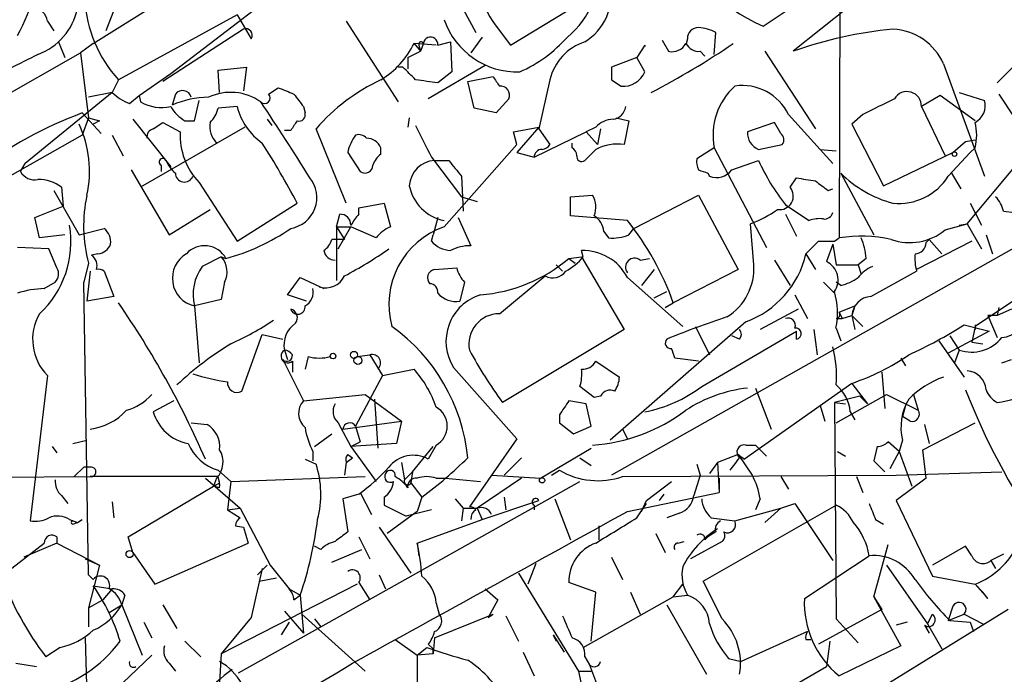
# Model space of a CAD drawing. Extents: x 0 to 127035, y -11463 to 1125.
# Drawn here: x 188 to 241, y 857 to 892 of the extents above; entities that cross this region are included whole.
import ezdxf

# ---------------------------------------------------------------- set-up
doc = ezdxf.new("R2010")
doc.units = 0
doc.header["$MEASUREMENT"] = 0
doc.layers.add('MAIN', color=5, linetype='CONTINUOUS')

msp = doc.modelspace()

# ---------------------------------------------------------------- linework, layer by layer
at = {"layer": 'MAIN'}
for p, q in [((232.156, 906.12), (232.0713, 880.6353)), ((192.1087, 891.0493), (203.6233, 898.246)), ((196.2573, 889.4406), (203.1153, 894.69)), ((210.9047, 894.7746), (212.598, 891.642)), ((214.4607, 890.9646), (220.8953, 894.8593)), ((228.0073, 891.9806), (231.3093, 894.182)), ((193.548, 893.674), (192.786, 891.7266)), ((264.922, 893.3353), (219.8793, 867.9353)), ((199.8133, 892.5733), (193.4633, 889.102)), ((199.8133, 892.5733), (200.5753, 891.3033)), ((232.5793, 892.9966), (229.616, 890.626)), ((189.6533, 892.2346), (189.992, 891.7266)), ((205.6553, 892.2346), (208.4493, 887.9166)), ((200.152, 891.8113), (195.834, 889.0173)), ((213.6987, 891.9806), (214.4607, 890.9646)), ((225.3827, 890.4566), (225.4673, 891.642)), ((190.246, 891.134), (190.5847, 890.2873)), ((192.1087, 891.0493), (191.4313, 890.5413)), ((210.4813, 890.9646), (209.296, 891.0493)), ((209.296, 891.0493), (209.6347, 890.626)), ((209.55, 890.9646), (209.6347, 890.626)), ((209.804, 891.0493), (209.6347, 890.626)), ((210.566, 890.9646), (211.2433, 891.134)), ((211.2433, 891.134), (211.328, 889.5253)), ((212.9367, 891.388), (212.344, 890.5413)), ((221.6573, 890.9646), (221.234, 890.2873)), ((221.6573, 890.9646), (221.6573, 890.88)), ((222.5887, 891.2186), (222.9273, 890.626)), ((223.9433, 891.3033), (223.8587, 890.9646)), ((186.5207, 887.7473), (191.4313, 890.5413)), ((191.4313, 890.5413), (191.8547, 887.07)), ((208.9573, 890.2873), (209.6347, 890.626)), ((224.6207, 890.626), (224.8747, 890.372)), ((228.092, 890.626), (230.8013, 886.4773)), ((208.9573, 890.2873), (208.9573, 889.6946)), ((221.234, 890.2873), (219.8793, 889.7793)), ((221.6573, 889.5253), (221.234, 890.2873)), ((237.6593, 889.9486), (239.8607, 883.9373)), ((194.564, 888.2553), (196.2573, 889.4406)), ((198.7973, 889.61), (200.3213, 889.7793)), ((198.882, 888.4246), (198.7973, 889.61)), ((200.3213, 889.7793), (200.152, 888.5093)), ((208.7033, 889.7793), (208.4493, 889.7793)), ((213.106, 889.864), (210.058, 888.086)), ((211.328, 889.5253), (210.566, 888.9326)), ((241.4693, 889.864), (240.538, 888.9326)), ((193.4633, 889.102), (193.1247, 888.4246)), ((212.1747, 889.0173), (213.5293, 889.2713)), ((212.5133, 887.578), (212.1747, 889.0173)), ((216.5773, 889.102), (215.9847, 886.4773)), ((219.8793, 889.102), (220.3873, 888.7633)), ((193.1247, 888.4246), (188.468, 884.6146)), ((193.1247, 888.4246), (191.8547, 888.1706)), ((196.5113, 888.34), (196.342, 887.7473)), ((201.5067, 888.34), (202.0147, 888.6786)), ((238.506, 888.4246), (239.8607, 888.0013)), ((240.6227, 888.34), (241.4693, 887.07)), ((194.056, 887.832), (194.564, 888.2553)), ((194.564, 888.2553), (194.6487, 887.9166)), ((194.564, 888.2553), (194.6487, 887.9166)), ((197.5273, 886.9006), (197.7813, 888.0013)), ((214.376, 888.086), (213.6987, 887.324)), ((237.49, 888.2553), (236.474, 887.6626)), ((239.3527, 886.9006), (237.49, 888.2553)), ((191.516, 887.324), (192.532, 886.2233)), ((199.8133, 887.6626), (198.7973, 887.578)), ((203.3693, 887.6626), (203.454, 887.324)), ((213.6987, 887.324), (212.5133, 887.578)), ((236.474, 887.6626), (237.744, 885.038)), ((191.8547, 887.07), (191.516, 886.1386)), ((191.8547, 887.07), (192.4473, 886.9006)), ((191.8547, 887.07), (192.4473, 886.9006)), ((192.4473, 886.9006), (192.1087, 886.7313)), ((194.2253, 886.9853), (196.2573, 884.4453)), ((195.326, 886.4773), (195.834, 886.816)), ((195.834, 886.816), (196.7653, 886.308)), ((197.0193, 886.9006), (197.5273, 886.9006)), ((201.422, 886.9853), (201.676, 886.6466)), ((209.042, 887.07), (208.9573, 886.562)), ((220.1333, 887.07), (220.8107, 886.9006)), ((220.8107, 886.9006), (220.5567, 885.6306)), ((228.6, 886.816), (227.1607, 886.308)), ((228.9387, 886.2233), (228.6, 886.816)), ((229.362, 887.2393), (231.7327, 884.6146)), ((233.3413, 887.2393), (232.7487, 886.7313)), ((200.2367, 886.562), (194.6487, 883.3446)), ((202.692, 886.3926), (202.3533, 886.3926)), ((205.6553, 882.498), (204.0467, 886.4773)), ((214.63, 886.308), (215.9847, 886.562)), ((214.7993, 885.6306), (214.63, 886.308)), ((215.9847, 886.562), (214.7993, 885.2073)), ((215.7307, 884.9533), (218.5247, 886.308)), ((215.9847, 886.4773), (216.5773, 885.6306)), ((219.0327, 886.562), (218.5247, 886.308)), ((218.5247, 886.308), (219.1173, 885.6306)), ((219.2867, 886.4773), (219.1173, 885.6306)), ((232.7487, 886.7313), (234.442, 883.4293)), ((191.516, 886.1386), (183.7267, 881.736)), ((193.1247, 886.1386), (193.7173, 885.038)), ((217.7627, 885.4613), (217.7627, 885.7153)), ((238.1673, 885.2073), (238.8447, 885.8)), ((238.8447, 885.8), (239.3527, 885.8846)), ((205.74, 885.2073), (206.4173, 884.1913)), ((207.518, 885.1226), (207.518, 885.4613)), ((210.9047, 881.228), (214.7993, 885.6306)), ((214.7993, 885.2073), (215.7307, 884.9533)), ((219.0327, 885.3766), (218.44, 884.784)), ((225.3827, 885.4613), (224.4513, 884.8686)), ((225.3827, 885.4613), (228.1767, 880.1273)), ((227.7533, 885.3766), (229.0233, 885.6306)), ((231.0553, 885.3766), (231.902, 885.292)), ((234.442, 883.4293), (238.1673, 885.2073)), ((237.9133, 883.9373), (239.0987, 885.2073)), ((239.3527, 885.4613), (239.0987, 885.2073)), ((210.2273, 884.9533), (211.836, 882.8366)), ((210.3967, 884.784), (211.1587, 884.784)), ((226.314, 884.276), (227.7533, 884.784)), ((188.214, 884.1913), (188.468, 884.6146)), ((194.1407, 884.276), (196.1727, 880.8046)), ((195.7493, 884.53), (195.7493, 884.1913)), ((225.044, 884.1066), (225.1287, 883.9373)), ((232.156, 884.1066), (233.934, 880.8046)), ((238.0827, 884.1066), (238.5907, 883.26)), ((238.9293, 881.3973), (241.554, 884.53)), ((197.7813, 883.5986), (199.8133, 880.466)), ((211.836, 883.9373), (211.9207, 882.0746)), ((229.4467, 883.3446), (229.7853, 883.8526)), ((189.992, 883.1753), (191.3467, 880.8046)), ((190.4153, 883.3446), (190.5, 882.3286)), ((231.4787, 883.1753), (231.7327, 883.26)), ((211.836, 882.8366), (212.6827, 882.5826)), ((217.678, 882.8366), (218.8633, 882.9213)), ((217.678, 881.8206), (217.678, 882.8366)), ((221.0647, 881.1433), (224.536, 882.9213)), ((224.536, 882.9213), (226.6527, 878.942)), ((188.976, 881.736), (190.5, 882.3286)), ((196.1727, 880.8046), (198.374, 882.1593)), ((199.8133, 880.466), (203.0307, 882.498)), ((206.3327, 882.244), (207.6873, 882.498)), ((206.3327, 881.9053), (206.3327, 882.244)), ((207.6873, 882.498), (208.026, 881.228)), ((229.1927, 882.4133), (230.4627, 881.5666)), ((239.0987, 882.498), (239.6913, 881.3126)), ((240.8767, 882.0746), (241.4693, 881.99)), ((189.23, 880.6353), (188.976, 881.736)), ((205.1473, 881.228), (205.3167, 881.9053)), ((210.566, 881.736), (210.312, 880.8046)), ((211.6667, 881.736), (212.344, 880.212)), ((220.726, 881.5666), (217.678, 881.8206)), ((229.1927, 881.9053), (229.7853, 880.72)), ((191.3467, 880.8046), (192.7013, 881.1433)), ((205.1473, 881.228), (205.9093, 881.228)), ((205.1473, 881.228), (205.5707, 880.5506)), ((205.1473, 881.228), (205.1473, 878.3493)), ((205.232, 880.0426), (205.9093, 881.228)), ((207.264, 880.6353), (205.9093, 881.228)), ((219.456, 880.974), (219.71, 880.6353)), ((220.8107, 880.8046), (221.0647, 881.1433)), ((227.4993, 879.196), (227.33, 881.3973)), ((237.744, 881.0586), (238.9293, 881.3973)), ((238.506, 881.3126), (238.9293, 881.3973)), ((238.9293, 881.3973), (239.6913, 880.0426)), ((190.5847, 880.8046), (189.23, 880.6353)), ((205.5707, 880.5506), (204.8933, 880.5506)), ((210.2273, 880.466), (210.312, 880.8046)), ((231.8173, 880.466), (232.0713, 880.6353)), ((239.1833, 880.466), (236.22, 878.942)), ((236.728, 880.3813), (236.8973, 880.5506)), ((236.8973, 880.5506), (237.5747, 879.7886)), ((239.9453, 880.8046), (240.284, 879.7886)), ((189.738, 880.0426), (188.0447, 880.1273)), ((190.1613, 879.0266), (189.738, 880.0426)), ((218.3553, 879.6193), (218.2707, 879.958)), ((231.7327, 880.2966), (231.394, 879.3653)), ((231.7327, 880.2966), (231.902, 879.196)), ((192.3627, 879.7886), (192.024, 879.704)), ((198.9667, 879.6193), (197.9507, 879.1113)), ((198.9667, 879.6193), (199.2207, 879.5346)), ((217.5933, 879.5346), (218.2707, 879.6193)), ((217.5933, 879.5346), (217.932, 879.2806)), ((218.2707, 879.6193), (220.5567, 875.7246)), ((221.4033, 879.45), (221.9113, 879.5346)), ((228.6, 879.45), (229.4467, 878.0953)), ((230.2933, 879.7886), (230.8013, 878.942)), ((233.5107, 879.5346), (233.0873, 879.196)), ((191.8547, 879.2806), (191.6007, 878.2646)), ((191.9393, 878.8573), (191.77, 877.2486)), ((192.7013, 878.8573), (193.2093, 877.5026)), ((210.3967, 878.942), (211.582, 879.0266)), ((216.916, 879.196), (217.2547, 878.8573)), ((222.1653, 878.942), (221.488, 878.0953)), ((226.6527, 878.942), (223.1813, 877.164)), ((231.902, 879.196), (233.0873, 879.196)), ((233.0873, 879.196), (233.2567, 878.688)), ((233.7647, 877.5026), (236.22, 878.8573)), ((202.5227, 877.5873), (203.2, 878.5186)), ((203.2, 878.5186), (204.47, 877.926)), ((213.868, 876.5713), (216.3233, 878.6033)), ((220.726, 878.5186), (223.6893, 875.894)), ((189.484, 877.926), (190.0767, 878.2646)), ((191.8547, 862.6013), (191.6007, 878.2646)), ((199.136, 878.2646), (198.9667, 877.3333)), ((212.0053, 878.2646), (211.7513, 877.2486)), ((231.2247, 878.2646), (231.8173, 877.672)), ((232.156, 878.0953), (231.902, 878.2646)), ((193.2093, 877.5026), (191.77, 877.2486)), ((198.9667, 877.3333), (197.5273, 876.9946)), ((203.5387, 877.2486), (202.5227, 877.5873)), ((222.1653, 877.418), (222.8427, 877.7566)), ((229.7007, 877.5873), (230.378, 876.3173)), ((197.5273, 876.9946), (197.7813, 873.9466)), ((222.758, 876.91), (223.1813, 877.164)), ((229.87, 876.8253), (227.838, 875.7246)), ((232.0713, 876.656), (232.918, 876.9946)), ((232.918, 876.9946), (232.7487, 876.4866)), ((240.6227, 876.91), (240.538, 876.4866)), ((241.3, 876.8253), (240.538, 876.4866)), ((231.902, 876.3173), (232.2407, 876.3173)), ((232.0713, 876.656), (232.2407, 876.3173)), ((232.2407, 876.3173), (232.7487, 876.4866)), ((232.7487, 876.4866), (233.3413, 875.894)), ((232.7487, 876.4866), (232.918, 875.7246)), ((240.538, 876.4866), (240.03, 876.4866)), ((240.03, 876.4866), (240.538, 875.3013)), ((220.5567, 875.7246), (214.0373, 871.83)), ((227.076, 876.148), (219.7947, 869.798)), ((224.3667, 875.894), (225.1287, 874.37)), ((230.7167, 875.7246), (230.886, 874.37)), ((231.902, 875.8093), (232.156, 875.132)), ((238.76, 875.9786), (240.1147, 875.64)), ((239.3527, 875.894), (239.1833, 875.0473)), ((239.3527, 875.9786), (239.3527, 875.7246)), ((200.0673, 872.4226), (201.168, 875.4706)), ((201.168, 875.4706), (202.2687, 875.2166)), ((224.7053, 872.6766), (229.7853, 875.64)), ((226.7373, 875.2166), (226.314, 875.386)), ((229.7853, 875.2166), (229.7853, 875.64)), ((237.4053, 875.132), (238.76, 873.1846)), ((240.1147, 875.64), (237.9133, 874.4546)), ((237.998, 875.386), (238.506, 874.624)), ((202.3533, 874.624), (202.5227, 874.116)), ((238.506, 874.624), (238.252, 873.9466)), ((239.1833, 875.0473), (239.776, 874.9626)), ((202.2687, 874.116), (203.3693, 871.9146)), ((203.6233, 874.2853), (203.454, 873.608)), ((206.248, 874.2853), (206.9253, 874.37)), ((206.248, 874.2853), (206.9253, 874.37)), ((206.9253, 874.37), (207.6027, 873.2693)), ((224.536, 874.0313), (223.266, 874.2006)), ((235.3733, 874.2006), (235.6273, 873.7773)), ((240.792, 873.9466), (241.3, 874.116)), ((202.7767, 874.0313), (202.7767, 873.4386)), ((207.6027, 873.2693), (209.296, 873.608)), ((211.4127, 873.6926), (214.7993, 869.8826)), ((219.0327, 874.0313), (220.3027, 873.1846)), ((189.6533, 873.2693), (188.722, 865.48)), ((207.6027, 873.2693), (206.1633, 870.56)), ((234.3573, 873.4386), (234.5267, 871.4913)), ((218.948, 872.084), (218.186, 872.6766)), ((232.7487, 872.846), (226.9913, 868.782)), ((227.584, 872.592), (228.4307, 870.3906)), ((232.7487, 872.846), (233.5953, 871.7453)), ((203.3693, 871.9146), (206.6713, 872.2533)), ((206.6713, 872.2533), (208.6187, 870.814)), ((207.1793, 871.9993), (207.3487, 869.3746)), ((219.2867, 872.1686), (218.948, 872.084)), ((233.172, 872.1686), (231.8173, 871.83)), ((231.902, 870.7293), (234.6113, 872.2533)), ((233.172, 872.1686), (233.5953, 871.7453)), ((234.6113, 872.2533), (236.3047, 871.4066)), ((236.0507, 872.2533), (236.3047, 871.4066)), ((196.4267, 871.9146), (195.326, 871.322)), ((218.5247, 871.7453), (217.5933, 871.9146)), ((218.7787, 870.56), (218.5247, 871.7453)), ((231.0553, 871.6606), (231.3093, 870.814)), ((231.8173, 871.83), (232.41, 871.7453)), ((231.8173, 871.83), (231.902, 860.2306)), ((235.6273, 871.6606), (235.458, 871.068)), ((217.0853, 871.1526), (217.0853, 870.7293)), ((232.664, 871.322), (232.918, 870.8986)), ((235.8813, 870.814), (235.458, 871.068)), ((197.358, 870.7293), (198.2047, 870.6446)), ((205.232, 870.7293), (205.9093, 869.4593)), ((205.486, 870.3906), (208.6187, 870.814)), ((206.1633, 870.56), (206.4173, 869.7133)), ((208.6187, 870.814), (208.3647, 869.6286)), ((217.0853, 870.7293), (217.8473, 870.1366)), ((217.8473, 870.1366), (218.7787, 870.56)), ((220.472, 870.3906), (220.726, 869.8826)), ((236.5587, 869.29), (239.3527, 870.7293)), ((236.6433, 870.6446), (236.8973, 869.6286)), ((203.962, 869.4593), (204.8933, 870.1366)), ((214.7993, 869.8826), (212.2593, 866.242)), ((189.9073, 869.4593), (190.1613, 869.1206)), ((191.008, 869.6286), (191.77, 869.798)), ((205.9093, 869.4593), (206.4173, 869.7133)), ((208.3647, 869.6286), (205.9093, 869.4593)), ((205.9093, 869.4593), (207.264, 867.5966)), ((209.2113, 868.1046), (210.312, 869.4593)), ((210.4813, 869.544), (210.058, 868.782)), ((216.0693, 867.766), (218.7787, 869.3746)), ((227.076, 869.544), (227.584, 869.544)), ((227.584, 869.544), (228.1767, 868.9513)), ((234.1033, 869.4593), (233.934, 868.6973)), ((235.2887, 869.2053), (234.696, 869.7133)), ((235.458, 869.798), (235.2887, 869.2053)), ((203.8773, 869.2053), (203.8773, 868.6973)), ((205.6553, 868.6126), (205.994, 868.8666)), ((205.74, 869.036), (205.994, 868.8666)), ((215.0533, 868.8666), (214.122, 867.9353)), ((218.186, 868.8666), (218.7787, 868.4433)), ((226.6527, 869.036), (225.552, 868.6126)), ((226.6527, 869.036), (226.9913, 868.782)), ((226.6527, 869.036), (227.4147, 867.9353)), ((231.9867, 869.2053), (232.41, 868.9513)), ((235.2887, 869.2053), (234.7807, 868.274)), ((235.2887, 869.2053), (235.966, 867.3426)), ((236.728, 867.766), (236.5587, 869.29)), ((191.6007, 868.3586), (191.0927, 867.8506)), ((191.9393, 868.3586), (191.6007, 868.3586)), ((203.454, 868.782), (204.0467, 868.528)), ((205.6553, 868.6126), (205.5707, 867.9353)), ((208.6187, 868.6126), (208.788, 867.6813)), ((224.4513, 868.528), (224.6207, 867.9353)), ((225.552, 868.6126), (225.1287, 868.02)), ((225.552, 868.6126), (225.6367, 867.004)), ((233.934, 868.6973), (234.5267, 868.1046)), ((179.2393, 867.766), (191.9393, 867.8506)), ((198.7973, 867.8506), (191.9393, 867.8506)), ((198.12, 867.766), (199.9827, 866.1573)), ((198.7127, 867.766), (198.5433, 867.3426)), ((198.7973, 868.1893), (199.4747, 867.5966)), ((198.882, 867.512), (198.7973, 867.8506)), ((199.4747, 867.5966), (206.6713, 867.8506)), ((208.788, 867.6813), (209.2113, 868.1046)), ((209.2113, 868.1046), (209.1267, 867.512)), ((210.4813, 867.766), (210.9893, 867.766)), ((210.9893, 867.766), (212.852, 867.5966)), ((215.0533, 867.766), (212.6827, 866.1573)), ((213.4447, 867.9353), (216.0693, 867.766)), ((216.662, 867.9353), (217.0853, 868.1893)), ((220.472, 867.8506), (235.1193, 867.9353)), ((224.6207, 867.9353), (224.282, 866.8346)), ((225.6367, 867.766), (225.6367, 867.004)), ((228.9387, 867.8506), (229.362, 867.1733)), ((233.0027, 867.8506), (233.3413, 867.004)), ((235.1193, 867.9353), (240.792, 868.1046)), ((236.728, 867.766), (235.1193, 866.5806)), ((193.9713, 864.6333), (198.5433, 867.3426)), ((198.882, 867.258), (198.5433, 867.3426)), ((199.4747, 867.5966), (199.3053, 866.0726)), ((204.3007, 859.8073), (218.186, 867.5966)), ((209.1267, 867.512), (209.7193, 866.75)), ((221.742, 866.5806), (223.0967, 867.5966)), ((190.4153, 866.8346), (190.754, 866.4113)), ((206.3327, 866.9193), (205.486, 866.6653)), ((206.4173, 867.004), (207.01, 865.8186)), ((207.6873, 866.75), (207.6873, 866.3266)), ((209.7193, 866.75), (209.4653, 865.988)), ((214.122, 866.75), (214.2067, 866.0726)), ((220.726, 865.988), (225.6367, 867.004)), ((222.6733, 866.9193), (222.4193, 866.5806)), ((193.1247, 866.496), (193.2093, 865.6493)), ((205.486, 866.6653), (205.74, 864.8873)), ((207.6873, 866.3266), (208.8727, 865.734)), ((211.4973, 866.6653), (211.9207, 866.1573)), ((212.9367, 865.5646), (215.9847, 866.5806)), ((215.7307, 866.3266), (215.7307, 866.0726)), ((216.8313, 866.6653), (217.678, 864.464)), ((221.234, 865.6493), (221.742, 866.4113)), ((221.488, 865.988), (221.742, 866.5806)), ((224.79, 862.2626), (231.902, 866.3266)), ((227.838, 866.6653), (227.584, 866.0726)), ((228.9387, 866.1573), (229.7007, 866.4113)), ((229.7007, 866.4113), (231.7327, 863.3633)), ((235.1193, 866.5806), (237.0667, 862.5166)), ((199.3053, 866.0726), (199.9827, 866.1573)), ((199.3053, 866.0726), (199.9827, 865.6493)), ((199.9827, 866.1573), (201.5913, 863.1093)), ((209.4653, 865.988), (207.8567, 864.8026)), ((210.2273, 866.0726), (208.8727, 865.734)), ((211.9207, 866.1573), (211.836, 865.48)), ((211.9207, 866.1573), (212.6827, 866.1573)), ((212.6827, 866.1573), (212.9367, 865.5646)), ((223.52, 865.9033), (222.8427, 865.6493)), ((225.2133, 865.6493), (226.4833, 865.48)), ((226.4833, 865.48), (228.9387, 866.1573)), ((228.092, 865.3953), (228.9387, 866.1573)), ((190.8387, 865.5646), (191.262, 865.3953)), ((191.008, 865.48), (191.262, 865.3953)), ((191.008, 865.3106), (191.262, 865.3953)), ((191.262, 865.3953), (191.516, 865.5646)), ((199.7287, 865.226), (200.152, 865.1413)), ((200.152, 865.1413), (200.406, 864.2946)), ((207.4333, 865.1413), (209.1267, 862.686)), ((209.4653, 864.2946), (212.9367, 865.5646)), ((219.202, 865.226), (219.202, 864.464)), ((234.0187, 865.5646), (234.442, 865.3106)), ((190.1613, 864.6333), (190.1613, 864.2946)), ((194.2253, 863.7866), (193.9713, 864.6333)), ((206.3327, 864.6333), (206.9253, 863.448)), ((222.25, 864.8026), (222.758, 863.7866)), ((224.8747, 864.464), (225.044, 864.6333)), ((225.4673, 864.8873), (225.044, 864.6333)), ((187.198, 862.5166), (189.484, 864.2946)), ((190.1613, 864.2946), (188.3833, 863.5326)), ((190.1613, 864.2946), (192.4473, 863.1093)), ((195.4107, 862.0933), (200.406, 864.2946)), ((204.3007, 863.956), (203.962, 864.1253)), ((209.4653, 864.2946), (209.55, 863.6173)), ((223.4353, 864.2946), (223.774, 864.3793)), ((225.806, 864.3793), (224.1127, 863.448)), ((233.934, 861.416), (234.696, 864.21)), ((238.8447, 864.1253), (237.0667, 863.1093)), ((239.1833, 863.6173), (238.8447, 864.1253)), ((194.2253, 863.7866), (195.4107, 862.0933)), ((204.8933, 863.2786), (206.502, 863.956)), ((219.8793, 863.5326), (220.472, 862.3473)), ((230.2087, 861.3313), (233.68, 863.6173)), ((240.8767, 863.702), (240.1993, 863.3633)), ((191.6853, 863.448), (192.4473, 863.1093)), ((192.4473, 863.1093), (191.8547, 860.8233)), ((201.422, 863.1093), (200.914, 862.6013)), ((201.5913, 863.1093), (202.6073, 861.8393)), ((215.8153, 863.194), (215.392, 862.0933)), ((234.6113, 863.1093), (236.8127, 859.9766)), ((240.1993, 863.3633), (240.4533, 862.94)), ((192.1087, 862.3473), (191.8547, 862.6013)), ((201.168, 862.94), (200.5753, 860.3153)), ((207.4333, 862.6013), (207.772, 861.8393)), ((214.884, 862.686), (218.1013, 857.4366)), ((237.0667, 862.5166), (239.3527, 862.0933)), ((192.1087, 862.0086), (193.1247, 861.8393)), ((206.248, 862.0933), (198.9667, 858.368)), ((200.9987, 862.2626), (201.93, 862.432)), ((206.3327, 862.178), (206.9253, 861.2466)), ((219.0327, 861.67), (217.5933, 862.178)), ((223.1813, 861.416), (223.6893, 862.0933)), ((225.806, 860.2306), (224.79, 862.2626)), ((239.3527, 862.0933), (239.776, 861.67)), ((239.3527, 862.0933), (240.03, 861.3313)), ((193.1247, 861.8393), (192.6167, 861.2466)), ((193.802, 861.5006), (193.6327, 860.9926)), ((202.6073, 861.8393), (203.2, 861.5006)), ((202.8613, 861.2466), (203.2, 861.5006)), ((203.2, 861.5006), (203.3693, 859.4686)), ((213.106, 861.8393), (213.7833, 861.2466)), ((218.3553, 858.7066), (223.1813, 861.416)), ((218.7787, 859.0453), (219.0327, 861.67)), ((220.8953, 861.67), (221.4033, 860.4846)), ((223.1813, 861.416), (223.9433, 861.5006)), ((233.934, 861.416), (234.3573, 860.7386)), ((233.934, 861.416), (235.3733, 858.7913)), ((240.03, 861.3313), (239.776, 861.67)), ((191.8547, 860.8233), (192.6167, 861.2466)), ((192.9553, 860.5693), (193.6327, 860.9926)), ((193.6327, 860.9926), (194.7333, 858.2833)), ((195.834, 860.9926), (196.596, 859.7226)), ((210.4813, 861.0773), (210.6507, 860.4846)), ((213.7833, 861.2466), (213.2753, 860.3153)), ((222.8427, 860.9926), (224.9593, 857.2673)), ((238.1673, 860.908), (237.9133, 860.146)), ((191.8547, 860.8233), (191.8547, 859.8073)), ((202.3533, 860.654), (203.3693, 859.4686)), ((203.2847, 860.4846), (206.6713, 857.4366)), ((210.3967, 859.2146), (213.5293, 860.4846)), ((213.2753, 860.3153), (213.5293, 860.4846)), ((214.2067, 860.4), (214.884, 859.0453)), ((234.3573, 860.7386), (230.9707, 858.876)), ((241.1307, 860.7386), (232.7487, 855.574)), ((236.8127, 859.9766), (237.0667, 860.4846)), ((237.9133, 860.146), (238.76, 860.4846)), ((238.76, 860.4846), (239.776, 859.9766)), ((194.818, 860.0613), (195.2413, 859.2146)), ((200.5753, 860.3153), (198.9667, 858.368)), ((202.6073, 860.0613), (202.184, 859.384)), ((203.962, 860.2306), (204.3007, 859.8073)), ((231.902, 860.2306), (233.0873, 858.9606)), ((235.712, 860.0613), (235.1193, 859.892)), ((236.6433, 859.892), (236.8973, 859.4686)), ((236.8127, 859.9766), (237.5747, 858.622)), ((237.998, 860.146), (239.0987, 860.0613)), ((239.0987, 860.0613), (239.268, 859.5533)), ((199.898, 857.352), (204.3007, 859.8073)), ((216.7467, 859.384), (217.3393, 858.4526)), ((216.7467, 859.384), (216.916, 859.0453)), ((230.378, 859.5533), (226.822, 857.9446)), ((191.6853, 859.2146), (191.9393, 850.1553)), ((197.0193, 859.0453), (197.866, 858.1986)), ((208.28, 859.13), (209.4653, 858.2833)), ((210.058, 858.876), (210.312, 858.622)), ((210.3967, 859.2146), (210.312, 858.368)), ((230.2933, 859.13), (230.5473, 859.13)), ((231.5633, 859.0453), (231.394, 857.6906)), ((235.3733, 858.7913), (232.0713, 857.1826)), ((190.3307, 858.7066), (189.5687, 858.1986)), ((195.2413, 858.2833), (191.9393, 855.1506)), ((198.9667, 858.368), (198.882, 856.844)), ((209.4653, 858.2833), (209.9733, 858.7066)), ((210.312, 858.368), (209.4653, 858.2833)), ((209.4653, 858.2833), (209.4653, 856.4206)), ((210.312, 858.368), (210.312, 858.622)), ((215.138, 858.4526), (215.7307, 857.1826)), ((187.96, 857.86), (189.0607, 857.6906)), ((196.1727, 857.86), (196.5113, 857.4366)), ((218.44, 858.1986), (218.694, 857.7753)), ((218.694, 857.7753), (219.6253, 855.32)), ((226.1447, 858.114), (226.822, 857.9446)), ((218.1013, 857.4366), (218.7787, 857.4366)), ((218.1013, 857.4366), (218.8633, 853.8806)), ((227.584, 855.4893), (231.394, 857.6906))]:
    msp.add_line(p, q, dxfattribs=at)
for centre, radius in [((238.252, 885.1227), 0.1197), ((204.9568, 874.3065), 0.1496), ((206.0786, 874.37), 0.1893), ((206.2903, 874.0737), 0.2158), ((216.154, 867.6531), 0.1411), ((194.056, 863.702), 0.1893)]:
    msp.add_circle(centre, radius, dxfattribs=at)
for centre, radius, start, end in [((198.5673, 893.7744), 6.9197, 144.19531, 222.4722), ((231.2323, 899.8008), 8.4591, 195.89553, 247.58907), ((179.5228, 896.296), 9.7922, 330.49012, 359.5202), ((214.507, 895.0331), 4.7219, 309.47108, 6.12111), ((217.2383, 894.7759), 4.5103, 187.56652, 218.29893), ((216.9499, 893.6213), 2.8995, 300.92512, 11.14988), ((188.7643, 892.1076), 0.898, 8.1301, 81.8699), ((187.9821, 893.5994), 3.3512, 290.31031, 348.16329), ((214.841, 893.6922), 4.1689, 199.22771, 271.75535), ((200.2843, 891.4912), 0.3464, 327.14949, 112.45572), ((224.5221, 891.3172), 0.579, 88.62429, 181.37571), ((224.4208, 889.6391), 2.2598, 62.41328, 87.07796), ((236.9614, 870.1652), 21.7393, 95.3088, 109.74807), ((234.8174, 888.7167), 3.0974, 23.43565, 87.54644), ((205.0286, 893.1604), 4.7611, 301.52472, 333.67821), ((209.677, 891.007), 0.1339, 18.42141, 198.46201), ((210.185, 891.007), 0.3833, 353.64991, 173.66476), ((211.9478, 896.3078), 7.4248, 294.00801, 318.5004), ((219.3212, 888.4564), 2.8189, 108.21641, 166.75995), ((221.7546, 890.9223), 0.1061, 156.50359, 203.49641), ((221.8972, 890.9223), 0.2436, 170.0002, 189.9998), ((203.4827, 924.4839), 40.5341, 297.17654, 304.42665), ((223.1109, 891.4584), 0.8524, 257.5616, 331.31819), ((224.5572, 891.4091), 0.7857, 207.25317, 274.63586), ((568.641, 127.6552), 851.9877, 116.4504657, 116.6796367), ((39.7045, 720.0782), 239.4975, 44.889638, 45.118804), ((389.1792, 889.4406), 169.3002, 179.885375, 180.114592), ((220.5144, 889.9908), 1.2341, 264.08844, 337.83907), ((212.0823, 879.4577), 10.6698, 115.32651, 138.86075), ((167.6269, 592.7168), 299.3118, 81.751922, 81.981124), ((340.687, 973.6845), 152.6259, 213.578058, 213.807262), ((194.9729, 890.3011), 2.6338, 225.43532, 249.62753), ((196.8923, 888.0435), 0.4827, 15.26553, 142.1094), ((199.4662, 885.6222), 2.807, 54.8237, 114.7884), ((201.295, 888.1283), 0.2994, 225, 45), ((287.0879, 1100.1591), 227.9505, 248.086337, 248.31552), ((372.4412, 1014.9832), 211.6503, 216.752577, 216.981793), ((213.9266, 888.2781), 0.4887, 336.85529, 96.88654), ((228.8463, 886.1413), 3.5297, 132.02582, 191.10747), ((226.8866, 886.0442), 2.7488, 25.77082, 98.43667), ((235.7027, 887.6987), 0.7721, 357.32028, 149.89525), ((195.7918, 889.9352), 2.3198, 240.47784, 281.57586), ((198.3658, 883.1278), 5.0434, 90.86912, 113.6582), ((107.0831, 824.3278), 113.4882, 31.634729, 34.077375), ((445.8578, 464.323), 473.3091, 116.450454, 116.679643), ((238.866, 887.7261), 1.0321, 298.13682, 15.46497), ((199.0128, 867.0464), 21.6191, 110.28978, 127.52892), ((198.2471, 888.8904), 2.3381, 211.67653, 238.32347), ((197.1719, 887.9824), 1.675, 315.86354, 346.02847), ((203.1339, 888.5278), 3.4315, 194.60402, 235.04696), ((203.1294, 887.2252), 0.3393, 253.08724, 16.92892), ((219.8371, 887.7895), 0.8142, 278.96714, 351.03286), ((199.6439, 886.6043), 1.2874, 170.53548, 223.67188), ((329.8497, 801.9794), 152.6259, 146.192738, 146.421942), ((220.0122, 885.643), 1.3432, 92.05652, 136.82524), ((236.7282, 886.1387), 2.7105, 345.52746, 14.47049), ((186.0215, 884.2111), 5.8914, 347.35389, 25.32628), ((195.4361, 886.037), 0.4539, 104.03931, 188.5782), ((200.4239, 886.1347), 3.6627, 177.28805, 223.82188), ((633.1486, 1097.4598), 473.309, 206.449117, 206.678289), ((228.1123, 886.2592), 0.9529, 177.06433, 247.86583), ((228.7116, 885.8885), 0.4046, 320.39571, 55.85035), ((160.4285, 859.9807), 48.1869, 27.85859, 32.28006), ((208.0456, 884.7212), 2.3563, 143.01971, 168.09444), ((206.3327, 885.6096), 0.5555, 40.35628, 107.75646), ((206.7476, 885.1313), 0.8381, 23.18782, 89.42569), ((216.1541, 884.9532), 0.4234, 90.01353, 179.98647), ((216.1113, 885.9275), 0.5525, 274.43211, 327.49779), ((217.4658, 884.9953), 0.5526, 4.43211, 57.49779), ((220.1838, 883.1688), 2.4899, 81.38663, 117.53658), ((195.834, 884.6993), 0.1893, 26.57859, 243.42141), ((197.6115, 885.4609), 1.7448, 202.82649, 230.91044), ((208.1948, 884.1917), 1.1509, 126.01859, 162.90642), ((210.4955, 883.3305), 1.4569, 93.88863, 176.11137), ((423.1752, 1053.6879), 271.0711, 218.542738, 218.771917), ((218.2706, 884.9815), 0.2602, 167.45447, 310.6204), ((225.3831, 884.6994), 0.947, 169.70814, 206.55693), ((237.9531, 889.3546), 11.177, 204.13748, 218.39153), ((188.9618, 884.6004), 0.8524, 208.68181, 282.43184), ((196.9925, 884.1075), 0.4812, 180.10716, 339.29069), ((206.6714, 884.5299), 0.4233, 233.11386, 0.01354), ((267.14, 1011.1912), 133.8752, 251.443679, 251.672862), ((225.5097, 884.8473), 0.9865, 247.28185, 324.61355), ((236.4887, 888.4013), 6.1006, 224.74764, 255.39086), ((189.145, 881.6508), 2.1172, 53.13118, 89.99188), ((202.4139, 882.7928), 1.6727, 279.56987, 39.31568), ((272.6189, 1137.7717), 257.5066, 260.424923, 260.654102), ((358.1399, 1052.7792), 211.6803, 233.018223, 233.247406), ((235.2844, 885.5796), 3.0997, 263.80678, 328.00657), ((211.3709, 883.8955), 2.3751, 191.31987, 258.68013), ((228.8857, 882.879), 0.7291, 260.81288, 39.69086), ((199.2596, 881.2742), 7.6686, 167.59705, 195.06829), ((217.8053, 882.2863), 1.2339, 337.82697, 30.97172), ((239.2501, 881.6694), 1.6763, 13.98816, 44.1299), ((225.3551, 886.868), 5.8163, 289.84937, 305.94524), ((231.2924, 882.1), 0.4538, 261.41991, 345.97294), ((205.3309, 881.3269), 0.5786, 358.58374, 91.40636), ((211.4744, 877.7847), 6.5891, 141.29103, 147.62804), ((218.3554, 880.8893), 1.1039, 4.4007, 57.5308), ((208.9893, 872.1352), 15.0566, 19.5113, 38.78473), ((231.0129, 880.0864), 1.5791, 82.29219, 110.39043), ((289.9938, 801.3628), 90.1078, 116.997431, 124.194609), ((185.6672, 880.4237), 5.2473, 312.76345, 9.75295), ((192.0545, 880.3935), 0.9902, 354.3844, 49.21796), ((196.2237, 890.5513), 11.4171, 285.21854, 304.50976), ((208.831, 879.4068), 1.9912, 113.84621, 141.90419), ((212.345, 877.0748), 4.3959, 109.12618, 195.58195), ((235.8543, 883.3567), 2.9753, 250.58517, 309.43005), ((203.7932, 880.8889), 1.1509, 306.01859, 342.90642), ((211.3418, 881.425), 1.4703, 220.71119, 266.15871), ((219.9218, 882.9212), 2.2957, 264.70638, 292.78075), ((61.282, 1049.4773), 239.4975, 314.885409, 315.114591), ((231.394, 1092.1158), 211.6502, 269.885409, 270.114592), ((233.2458, 873.2523), 7.4758, 77.48873, 99.03897), ((230.3553, 879.3861), 3.1589, 2.69448, 23.29433), ((192.2839, 880.5991), 0.8144, 275.55307, 338.19467), ((198.0725, 878.9131), 1.3056, 28.42589, 137.8872), ((205.0521, 880.0374), 0.5875, 187.76736, 271.03383), ((195.3873, 898.0479), 21.9498, 297.64166, 304.88572), ((212.2791, 877.9815), 2.2314, 88.33336, 117.65713), ((218.345, 877.2709), 2.6881, 27.6556, 91.58386), ((236.1494, 880.3672), 0.5788, 268.60403, 1.39597), ((191.6429, 879.1536), 0.6695, 341.57317, 55.30106), ((197.8655, 878.4749), 1.5184, 120.09918, 257.13067), ((198.1241, 878.8261), 1.1572, 330.97425, 43.27023), ((212.1919, 885.9402), 8.379, 274.51849, 310.13862), ((215.9849, 881.5662), 3.0674, 297.97942, 320.60243), ((221.107, 879.069), 0.4827, 52.12814, 217.88123), ((225.333, 880.9302), 5.09, 290.02561, 347.03922), ((230.9162, 878.3795), 1.0955, 325.3452, 64.14134), ((238.9711, 879.577), 2.8437, 175.73265, 194.66029), ((189.629, 878.7), 0.6245, 315.79798, 31.53177), ((192.4049, 878.4763), 0.4827, 52.11877, 105.24263), ((200.0679, 877.5871), 2.6088, 144.24939, 193.12746), ((210.4671, 878.4952), 0.4523, 98.95419, 224.17591), ((213.2096, 879.4322), 1.6774, 193.99316, 224.11354), ((216.7317, 879.3453), 0.847, 241.17142, 324.82012), ((224.454, 878.997), 3.0518, 301.75264, 3.73877), ((234.654, 877.2906), 1.9906, 113.84413, 141.91019), ((204.5546, 879.0812), 1.1229, 252.44933, 334.8111), ((231.6699, 880.4009), 2.3563, 281.90556, 306.98029), ((189.7042, 872.4732), 5.4572, 92.31251, 107.70351), ((203.0449, 877.7424), 0.8524, 298.68181, 12.4384), ((210.1392, 877.7468), 0.4333, 350.05943, 89.53709), ((211.5396, 878.5269), 1.2957, 221.28576, 279.40344), ((213.6196, 875.0903), 2.6123, 107.08789, 212.34738), ((228.1379, 876.6211), 3.8506, 347.82948, 17.15075), ((233.849, 876.4023), 1.1035, 94.38118, 175.61882), ((151.9017, 848.5895), 50.4368, 23.60023, 34.50937), ((203.0665, 876.9392), 0.3914, 196.91655, 8.13631), ((202.565, 876.3596), 0.4827, 322.12814, 74.74592), ((191.6049, 875.1976), 2.7436, 149.95387, 224.65593), ((193.4142, 888.5639), 14.8904, 294.01691, 304.0923), ((213.8581, 874.9413), 1.63, 89.65201, 191.22514), ((241.7781, 828.7828), 50.1463, 108.26697, 112.18531), ((229.3408, 875.9574), 0.3892, 337.63268, 112.36732), ((231.902, 876.529), 0.2116, 270, 36.87531), ((240.6685, 876.8093), 1.513, 274.68188, 347.68519), ((203.7153, 874.9048), 1.3907, 123.58608, 191.6493), ((202.3637, 867.8816), 9.8603, 5.73314, 54.34952), ((226.4411, 875.4706), 0.3902, 319.38596, 40.61404), ((229.743, 875.5129), 0.2994, 278.12469, 98.12198), ((225.4869, 896.896), 24.7732, 294.59283, 302.3971), ((223.0544, 875.0049), 0.2993, 135, 278.12469), ((239.1599, 876.6136), 2.0942, 251.80642, 321.19877), ((208.8682, 859.6956), 17.9254, 121.60321, 133.20627), ((202.5346, 874.3059), 0.3661, 119.68083, 311.40088), ((202.3107, 874.0732), 0.5524, 32.49346, 85.57743), ((232.9119, 885.8038), 23.4844, 208.42786, 216.51438), ((96.1889, 832.1321), 133.8594, 18.316973, 18.54617), ((226.2253, 873.3114), 5.7033, 354.46504, 15.06013), ((202.4804, 874.3277), 0.2993, 225, 8.12469), ((204.216, 876.3167), 2.1161, 253.73438, 286.26562), ((207.0607, 873.9466), 0.4445, 310.3832, 107.73387), ((228.5876, 884.9782), 12.826, 288.93093, 304.19917), ((204.7847, 869.6148), 6.0247, 18.99733, 41.51381), ((215.8966, 873.3543), 2.3876, 343.51038, 6.09957), ((218.3342, 874.3911), 0.7857, 265.36414, 332.74683), ((200.9841, 884.6244), 11.8137, 252.55617, 261.83025), ((218.7781, 873.2695), 1.527, 326.31514, 356.81268), ((239.4938, 868.2458), 5.2685, 110.37734, 134.56629), ((238.8448, 872.4228), 1.1037, 4.39074, 85.60926), ((199.8134, 872.8673), 0.512, 172.89858, 299.72406), ((220.233, 878.6333), 7.4487, 281.02361, 306.89928), ((228.0422, 864.9449), 7.6977, 96.5756, 122.92024), ((230.659, 871.1819), 2.0099, 3.99706, 51.79698), ((273.4542, 885.9658), 37.1342, 201.24943, 214.42656), ((241.0728, 872.896), 1.1926, 199.02138, 243.3576), ((240.3603, 874.7), 2.8755, 273.54302, 312.85366), ((193.1475, 874.0962), 2.7893, 285.36754, 318.64673), ((219.7947, 871.9145), 0.5681, 63.43946, 153.42593), ((238.3793, 870.4752), 2.9988, 149.45337, 193.05147), ((204.1314, 871.2373), 1.0196, 138.37159, 228.36366), ((205.7726, 871.3415), 0.8167, 150.36824, 228.55406), ((209.9068, 870.56), 1.1672, 299.48611, 60.51389), ((407.8622, 744.5183), 228.9805, 146.195348, 146.424503), ((191.5202, 873.5682), 3.2051, 277.51349, 317.59091), ((197.6215, 871.9758), 2.3868, 195.89791, 259.55258), ((218.2568, 878.8005), 9.2763, 273.74875, 307.14895), ((235.9745, 871.195), 0.3922, 256.25427, 32.65271), ((197.5272, 869.4592), 1.3653, 352.88123, 60.25043), ((207.6039, 871.1529), 4.2049, 189.27348, 207.59252), ((205.8516, 870.3675), 0.3664, 31.69869, 176.38464), ((199.5572, 870.6571), 2.5822, 203.47247, 252.88504), ((226.9808, 869.1682), 0.3876, 75.78453, 231.08396), ((234.044, 870.4162), 0.9587, 273.54614, 312.84856), ((197.8177, 868.6368), 1.2488, 315.78518, 31.53897), ((206.1213, 868.7396), 0.483, 142.14062, 195.24471), ((209.2467, 867.3355), 1.6585, 60.71319, 141.91262), ((196.5998, 884.4521), 22.0337, 306.54313, 314.98051), ((57.1743, 995.5159), 211.6404, 323.014157, 323.243362), ((191.9958, 868.1046), 0.2602, 257.45925, 102.54075), ((199.037, 866.9021), 5.2669, 345.28911, 17.98086), ((200.6635, 874.8739), 9.7681, 305.47726, 318.16416), ((197.6535, 867.3848), 1.235, 354.10707, 22.15807), ((208.026, 867.8506), 0.3053, 146.29952, 303.68486), ((208.0213, 867.9212), 0.2682, 344.73551, 158.3811), ((207.4827, 866.2559), 1.7829, 34.19901, 63.43639), ((209.3949, 867.3284), 0.4432, 80.86071, 189.13929), ((209.9733, 866.2831), 1.5675, 71.08998, 108.91002), ((219.1518, 871.7514), 4.1181, 239.88047, 288.69805), ((223.6881, 865.9877), 4.2048, 9.27348, 27.59252), ((191.0628, 867.5846), 0.9908, 174.39931, 229.19486), ((156.3727, 952.0823), 94.6529, 296.457173, 296.68641), ((207.0954, 867.6809), 1.1031, 302.44968, 355.61723), ((208.9574, 867.5966), 0.1894, 153.43495, 333.44849), ((223.1869, 866.9532), 1.1015, 287.60258, 353.81892), ((212.2594, 865.819), 0.423, 36.83197, 90.01355), ((212.8944, 865.607), 0.5896, 21.03263, 111.0417), ((215.8154, 866.4959), 0.1893, 26.57859, 243.42141), ((226.1733, 866.7643), 1.4713, 183.85811, 229.27199), ((231.1401, 864.6334), 1.8567, 24.22662, 65.77338), ((445.5371, 950.6681), 227.997, 201.688003, 201.917172), ((188.9761, 867.0885), 1.6284, 261.02298, 297.89636), ((190.2037, 864.5065), 1.234, 59.03067, 112.17128), ((200.2789, 865.1837), 0.5518, 122.46323, 175.60368), ((-1818.6566, 4544.9542), 4206.4086, 298.7719906, 299.0011715), ((212.894, 865.6071), 0.5516, 122.45128, 184.41862), ((-118.5458, 1415.3038), 646.1969, 301.4939239, 301.7231039), ((191.008, 865.3953), 0.0847, 90, 270), ((183.6038, 868.1299), 20.6872, 341.30957, 352.87674), ((225.8909, 865.0566), 0.4561, 111.8294, 201.78508), ((226.0854, 865.2852), 0.443, 243.92662, 26.08499), ((230.1334, 863.019), 3.5967, 9.57546, 41.35242), ((189.9073, 864.2947), 0.4233, 53.12469, 180.01354), ((332.3892, 695.3244), 211.6403, 126.756633, 126.985837), ((228.3451, 860.6265), 5.2371, 122.23071, 152.748), ((224.6206, 864.5203), 0.2603, 347.50701, 130.57503), ((225.5688, 864.6799), 0.3829, 308.27656, 32.79366), ((205.4683, 862.7517), 1.6774, 103.99316, 134.11354), ((198.5412, 861.8269), 11.1994, 3.53073, 12.72919), ((219.7816, 862.2376), 2.1891, 110.00524, 181.56011), ((223.4353, 864.083), 0.2116, 90, 216.87531), ((237.8166, 866.045), 4.2398, 291.24204, 334.35422), ((233.8951, 861.0247), 2.6015, 30.55734, 94.74279), ((239.7727, 863.8159), 0.622, 198.62139, 313.30612), ((225.8496, 862.6015), 2.2013, 168.91875, 210.0067), ((202.6591, 868.1954), 16.471, 200.16808, 217.36804), ((192.4926, 862.0276), 0.4995, 337.85568, 140.21352), ((205.994, 862.4319), 0.4234, 323.14364, 126.86719), ((208.4772, 860.9376), 2.009, 3.98747, 51.8101), ((183.6936, 856.0901), 10.288, 16.69327, 35.11945), ((251.5128, 873.4708), 18.9789, 215.88055, 224.5944), ((192.3772, 860.6824), 1.2933, 13.87829, 63.44882), ((193.2093, 861.162), 0.6826, 29.73863, 97.11981), ((201.9058, 861.1879), 0.9573, 3.51548, 42.87922), ((223.3931, 859.8496), 1.7403, 4.18508, 71.56922), ((190.9742, 862.4489), 3.0312, 291.97937, 331.28651), ((235.2774, 861.1145), 5.0734, 177.55082, 230.80595), ((238.5021, 860.7502), 0.3702, 314.15731, 154.76427), ((210.1744, 860.1142), 0.6034, 291.61978, 37.87082), ((513.8585, 986.8072), 322.4168, 203.08283, 203.312013), ((236.855, 860.1883), 0.3642, 234.45501, 54.45501), ((229.8797, 861.3598), 4.9483, 196.23232, 220.99138), ((223.3995, 857.8463), 3.3876, 350.15897, 44.7345), ((189.577, 862.3081), 3.6795, 281.81993, 313.47594), ((208.7036, 859.9766), 1.7452, 320.90232, 345.96296), ((230.7592, 859.2569), 0.4829, 142.13334, 195.23639), ((187.8481, 863.2424), 7.0785, 282.65875, 323.63407), ((196.8217, 858.5373), 0.938, 164.28952, 226.22237), ((217.5426, 858.3341), 0.9076, 351.41367, 75.96529), ((218.8791, 883.7366), 26.5672, 250.41419, 255.38299), ((194.2571, 857.86), 0.2182, 157.18418, 309.08622), ((197.4423, 855.3196), 2.9939, 28.74288, 61.25712), ((150.6838, 947.2679), 105.1332, 297.44293, 301.742081), ((208.5604, 852.6722), 6.4623, 27.52424, 55.99346), ((218.948, 858.0081), 0.3446, 222.50636, 349.38137), ((205.2285, 849.5667), 9.7681, 125.47726, 138.16416)]:
    msp.add_arc(centre, radius, start, end, dxfattribs=at)

doc.saveas('drawing.dxf')
